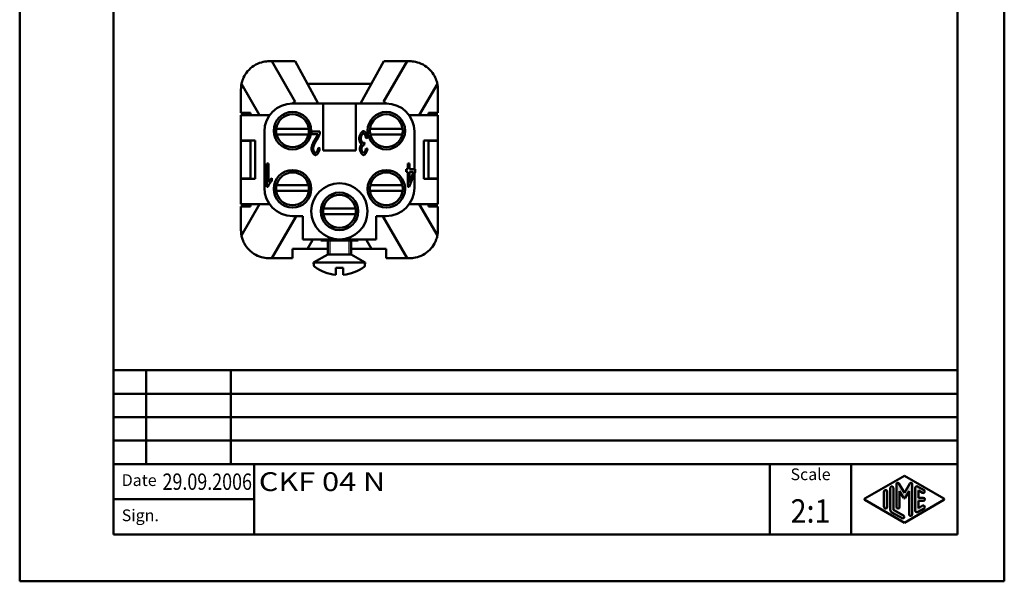
# Model space of a CAD drawing. Extents: x 0 to 210, y 0 to 297.
# Drawn here: x 0 to 210, y 0 to 120 of the extents above; entities that cross this region are included whole.
import ezdxf
from ezdxf.enums import TextEntityAlignment as Align

# ---------------------------------------------------------------- set-up
doc = ezdxf.new("R2010")
doc.units = 0
for name, color, linetype, lineweight in [('Gewinde(TC_020513_DIN)', 7, 'Continuous', 25), ('Schraffur', 179, 'Continuous', 9), ('Sichtbare Kanten(TC_020513_DIN)', 7, 'Continuous', 50), ('Skizziergeometrie(ISO)', 7, 'Continuous', 50), ('Skizziergeometrie(TC_020513_DIN)', 7, 'Continuous', 50), ('Symbole(ISO)', 7, 'Continuous', 25)]:
    doc.layers.add(name, color=color, linetype=linetype, lineweight=lineweight)
doc.styles.add('Kopie von TC 5 mm', font='ARIAL.TTF', dxfattribs={"width": 1.2})
doc.styles.add('TC 2_5 mm', font='ARIAL.TTF', dxfattribs={"width": 0.9})
doc.styles.add('TC 3_5 mm', font='ARIAL.TTF', dxfattribs={"width": 0.8})
doc.styles.add('TC 5 mm', font='ARIAL.TTF', dxfattribs={"width": 0.9})

# ---------------------------------------------------------------- blocks, each defined once
blk = doc.blocks.new('Ränder Ilme Rahmen A4 hoch')
at = {"layer": 'Skizziergeometrie(ISO)'}
for p, q in [((20, 10), (20, 287)), ((200, 287), (200, 10)), ((20, 10), (200, 10))]:
    blk.add_line(p, q, dxfattribs=at)
at = {"layer": 'Skizziergeometrie(TC_020513_DIN)'}
for p, q in [((0, 0), (0, 297)), ((210, 297), (210, 0)), ((210, 0), (0, 0))]:
    blk.add_line(p, q, dxfattribs=at)
blk = doc.blocks.new('Schriftfelder Ilme')
at = {"layer": 'Schraffur'}
h = blk.add_hatch(color=7, dxfattribs=at)
edge = h.paths.add_edge_path()
edge.add_line((188.66, 18.85), (187.48, 20.89))
edge.add_arc((187.25, 20.75), 0.265, 30, 180)
edge.add_line((186.99, 20.75), (186.99, 15.85))
edge.add_arc((187.32, 15.85), 0.333, 180, 360)
edge.add_line((187.66, 15.85), (187.66, 19.25))
edge.add_line((187.66, 19.25), (188.51, 17.77))
edge.add_arc((188.66, 17.85), 0.167, 210, 330)
edge.add_line((188.8, 17.77), (189.66, 19.25))
edge.add_line((189.66, 19.25), (189.66, 14.29))
edge.add_arc((189.99, 14.29), 0.333, 180, 360)
edge.add_line((190.32, 14.29), (190.32, 20.75))
edge.add_arc((190.06, 20.75), 0.265, 0, 150)
edge.add_line((189.83, 20.89), (188.66, 18.85))
h = blk.add_hatch(color=7, dxfattribs=at)
edge = h.paths.add_edge_path()
edge.add_arc((184.66, 19.15), 0.333, 0, 180)
edge.add_line((184.32, 19.15), (184.32, 15.85))
edge.add_arc((184.66, 15.85), 0.333, 180, 360)
edge.add_line((184.99, 15.85), (184.99, 19.15))
h = blk.add_hatch(color=7, dxfattribs=at)
edge = h.paths.add_edge_path()
edge.add_line((188.49, 14.02), (186.32, 15.27))
edge.add_line((186.32, 15.27), (186.32, 19.94))
edge.add_arc((185.99, 19.94), 0.333, 0, 180)
edge.add_line((185.66, 19.94), (185.66, 15.27))
edge.add_arc((186.32, 15.27), 0.667, 180, 240.0184)
edge.add_line((185.99, 14.69), (188.16, 13.44))
edge.add_arc((188.32, 13.73), 0.333, 240.0184, 420.0184)
h = blk.add_hatch(color=7, dxfattribs=at)
edge = h.paths.add_edge_path()
edge.add_arc((192.69, 15.85), 0.333, 299.9816, 479.9816)
edge.add_line((192.52, 16.14), (191.66, 15.63))
edge.add_line((191.66, 15.63), (191.66, 17.17))
edge.add_line((191.66, 17.17), (192.69, 17.17))
edge.add_arc((192.69, 17.5), 0.333, 270, 450)
edge.add_line((192.69, 17.83), (191.66, 17.83))
edge.add_line((191.66, 17.83), (191.66, 19.37))
edge.add_line((191.66, 19.37), (192.52, 18.87))
edge.add_arc((192.69, 19.15), 0.333, 240.0184, 420.0184)
edge.add_line((192.86, 19.44), (191.49, 20.23))
edge.add_arc((191.32, 19.94), 0.333, 60.0184, 180)
edge.add_line((190.99, 19.94), (190.99, 15.06))
edge.add_arc((191.32, 15.06), 0.333, 180, 299.9816)
edge.add_line((191.49, 14.77), (192.86, 15.56))
for p, q in [((184.32, 15.85, 10), (184.32, 19.15, 10)), ((184.99, 19.15, 10), (184.99, 15.85, 10)), ((185.66, 19.94), (185.66, 15.27)), ((186.32, 15.27), (186.32, 19.94)), ((186.99, 20.75), (186.99, 15.85)), ((188.66, 18.85), (187.48, 20.89)), ((187.66, 19.25), (188.51, 17.77)), ((187.66, 15.85), (187.66, 19.25)), ((189.83, 20.89), (188.66, 18.85)), ((188.8, 17.77), (189.66, 19.25)), ((189.66, 19.25), (189.66, 14.29)), ((190.32, 14.29), (190.32, 20.75)), ((190.99, 15.06, 10), (190.99, 19.94, 10)), ((191.49, 20.23, 10), (192.86, 19.44, 10)), ((191.66, 19.37, 10), (191.66, 17.83, 10)), ((192.52, 18.87, 10), (191.66, 19.37, 10)), ((191.66, 17.83, 10), (192.69, 17.83, 10)), ((191.66, 17.17, 10), (191.66, 15.63, 10)), ((192.69, 17.17, 10), (191.66, 17.17, 10)), ((188.49, 14.02), (186.32, 15.27)), ((192.86, 15.56, 10), (191.49, 14.77, 10)), ((191.66, 15.63, 10), (192.52, 16.14, 10)), ((185.99, 14.69), (188.16, 13.44))]:
    blk.add_line(p, q)
for centre, radius, start, end in [((187.25, 20.75), 0.265, 30, 180), ((190.06, 20.75), 0.265, 0, 150), ((184.66, 19.15, 10), 0.333, 0, 180), ((185.99, 19.94), 0.333, 0, 180), ((191.32, 19.94, 10), 0.333, 60.0184, 180), ((192.69, 19.15, 10), 0.333, 240.0184, 60.0184), ((188.66, 17.85), 0.167, 210, 330), ((192.69, 17.5, 10), 0.333, 270, 90), ((184.66, 15.85, 10), 0.333, 180, 0), ((186.32, 15.27), 0.667, 180, 240.0184), ((187.32, 15.85), 0.333, 180, 0), ((191.32, 15.06, 10), 0.333, 180, 299.9816), ((192.69, 15.85, 10), 0.333, 299.9816, 119.9816), ((188.32, 13.73), 0.333, 240.0184, 60.0184), ((189.99, 14.29), 0.333, 180, 0)]:
    blk.add_arc(centre, radius, start, end)
at = {"layer": 'Skizziergeometrie(ISO)'}
for p, q in [((19.98, 45), (199.98, 45)), ((19.98, 45), (19.98, 10)), ((26.98, 45), (26.98, 25)), ((44.98, 45), (44.98, 25)), ((19.98, 40), (199.98, 40)), ((19.98, 35), (199.98, 35)), ((19.98, 30), (199.98, 30)), ((19.98, 25), (199.98, 25)), ((49.98, 10), (49.98, 25)), ((159.98, 25), (159.98, 10)), ((177.33, 25), (177.33, 10)), ((180.24, 17.65), (188.66, 22.5)), ((188.66, 22.5), (197.07, 17.65)), ((184.32, 15.85), (184.32, 19.15)), ((184.99, 19.15), (184.99, 15.85)), ((185.66, 15.27), (185.66, 19.94)), ((186.32, 19.94), (186.32, 15.27)), ((186.99, 15.85), (186.99, 20.75)), ((187.48, 20.89), (188.66, 18.85)), ((187.66, 19.25), (187.66, 15.85)), ((188.51, 17.77), (187.66, 19.25)), ((189.83, 20.89), (188.66, 18.85)), ((189.66, 19.25), (188.8, 17.77)), ((189.66, 14.29), (189.66, 19.25)), ((190.32, 14.29), (190.32, 20.75)), ((190.99, 15.06), (190.99, 19.94)), ((191.49, 20.23), (192.86, 19.44)), ((191.66, 19.37), (191.66, 17.83)), ((192.52, 18.87), (191.66, 19.37)), ((19.98, 17.5), (49.98, 17.5)), ((188.66, 12.5), (180.24, 17.36)), ((197.07, 17.36), (188.66, 12.5)), ((191.66, 17.83), (192.69, 17.83)), ((191.66, 17.17), (191.66, 15.63)), ((192.69, 17.17), (191.66, 17.17)), ((186.32, 15.27), (188.49, 14.02)), ((192.86, 15.56), (191.49, 14.77)), ((191.66, 15.63), (192.52, 16.14)), ((188.16, 13.44), (185.99, 14.69))]:
    blk.add_line(p, q, dxfattribs=at)
for centre, radius, start, end in [((187.25, 20.75), 0.265, 30, 180), ((190.06, 20.75), 0.265, 0, 150), ((184.66, 19.15), 0.333, 0, 180), ((185.99, 19.94), 0.333, 0, 180), ((191.32, 19.94), 0.333, 60.0184, 180), ((192.69, 19.15), 0.333, 240.0184, 60.0184), ((180.32, 17.5), 0.167, 119.9816, 240.0184), ((188.66, 17.85), 0.167, 210, 330), ((192.69, 17.5), 0.333, 270, 90), ((196.99, 17.5), 0.167, 299.9816, 60.0184), ((184.66, 15.85), 0.333, 180, 0), ((186.32, 15.27), 0.667, 180, 240.0184), ((187.32, 15.85), 0.333, 180, 0), ((191.32, 15.06), 0.333, 180, 299.9816), ((192.69, 15.85), 0.333, 299.9816, 119.9816), ((188.32, 13.73), 0.333, 240.0184, 60.0184), ((189.99, 14.29), 0.333, 180, 0)]:
    blk.add_arc(centre, radius, start, end, dxfattribs=at)
at = {"layer": 'Symbole(ISO)', "color": 7, "char_height": 2.5, "style": 'TC 2_5 mm'}
for s, insert, width, attachment_point in [('Scale', (168.66, 22.5), 17.3406, 5), (' Date', (20.98, 21.25), 8.9975, 4), (' Sign.', (20.98, 13.75), 8.971, 4)]:
    blk.add_mtext(s, dxfattribs=dict(at, insert=insert, width=width, attachment_point=attachment_point))
at = {"layer": 'Symbole(ISO)', "color": 7, "style": 'Kopie von TC 5 mm', "width": 1.2}
blk.add_attdef('BAUTEILNUMMER', text='', height=4, dxfattribs=at).set_placement((50.98, 21.25), align=Align.MIDDLE_LEFT)
at = {"layer": 'Symbole(ISO)', "color": 7}
for tag, height, style, width, p in [('ERSTELLUNGSDATUM', 3.5, 'TC 3_5 mm', 0.8, (39.98, 21.25)), ('FirstViewScale', 5, 'TC 5 mm', 0.9, (168.66, 15))]:
    blk.add_attdef(tag, text='', height=height, dxfattribs=dict(at, style=style, width=width)).set_placement(p, align=Align.MIDDLE_CENTER)

msp = doc.modelspace()

# ---------------------------------------------------------------- linework, layer by layer
at = {"layer": 'Gewinde(TC_020513_DIN)'}
for p, q in [((66.115, 72.702), (66.115, 69.702)), ((70.273, 69.702), (70.273, 72.702))]:
    msp.add_line(p, q, dxfattribs=at)
at = {"layer": 'Sichtbare Kanten(TC_020513_DIN)'}
for p, q in [((53.194, 110.902), (53.76, 110.902)), ((53.76, 110.902), (58.744, 110.902)), ((53.76, 110.902), (58.762, 102.239)), ((63.694, 101.902), (58.744, 110.902)), ((77.644, 110.902), (72.694, 101.902)), ((77.626, 102.239), (82.628, 110.902)), ((77.644, 110.902), (82.628, 110.902)), ((82.628, 110.902), (83.194, 110.902)), ((51.162, 99.402), (47.31, 106.075)), ((61.384, 106.102), (75.004, 106.102)), ((89.078, 106.075), (85.226, 99.402)), ((47.194, 99.902), (47.194, 104.902)), ((89.194, 104.902), (89.194, 99.902)), ((58.762, 102.239), (58.179, 101.902)), ((58.194, 101.902), (64.694, 101.902)), ((64.694, 101.902), (71.694, 101.902)), ((64.694, 91.902), (64.694, 101.902)), ((71.694, 101.902), (71.694, 91.902)), ((71.694, 101.902), (78.194, 101.902)), ((78.209, 101.902), (77.626, 102.239)), ((47.194, 99.902), (49.194, 99.902)), ((47.194, 99.402), (53.321, 99.402)), ((47.194, 99.402), (47.194, 94.002)), ((49.194, 99.902), (49.194, 99.402)), ((89.194, 99.402), (83.067, 99.402)), ((87.194, 99.902), (89.194, 99.902)), ((87.194, 99.402), (87.194, 99.902)), ((89.194, 99.402), (89.194, 94.002)), ((52.194, 83.902), (52.194, 95.902)), ((54.717, 96.502), (55.221, 96.502)), ((55.303, 95.302), (54.787, 95.302)), ((55.221, 96.502), (61.167, 96.502)), ((61.085, 95.302), (55.303, 95.302)), ((61.601, 95.302), (61.085, 95.302)), ((61.167, 96.502), (61.671, 96.502)), ((62.231, 95.921), (64.049, 95.921)), ((62.231, 95.331), (62.231, 95.921)), ((63.576, 95.331), (62.231, 95.331)), ((74.199, 94.595), (73.864, 94.515)), ((74.717, 96.502), (75.221, 96.502)), ((75.303, 95.302), (74.787, 95.302)), ((75.221, 96.502), (81.167, 96.502)), ((81.085, 95.302), (75.303, 95.302)), ((81.601, 95.302), (81.085, 95.302)), ((81.167, 96.502), (81.671, 96.502)), ((84.194, 95.902), (84.194, 87.906)), ((47.194, 94.002), (47.194, 93.902)), ((47.194, 94.002), (50.194, 94.002)), ((47.194, 85.902), (47.194, 93.902)), ((47.194, 93.902), (49.194, 93.902)), ((48.994, 93.902), (48.994, 94.002)), ((49.194, 94.002), (49.194, 93.902)), ((49.194, 93.902), (49.194, 85.902)), ((50.194, 94.002), (50.194, 85.802)), ((63.637, 92.411), (63.984, 92.347)), ((73.536, 93.551), (73.498, 93.014)), ((86.194, 94.002), (89.194, 94.002)), ((86.194, 85.802), (86.194, 94.002)), ((87.194, 93.902), (87.194, 94.002)), ((87.194, 85.902), (87.194, 93.902)), ((89.194, 93.902), (87.194, 93.902)), ((87.394, 94.002), (87.394, 93.902)), ((89.194, 94.002), (89.194, 93.902)), ((89.194, 85.902), (89.194, 93.902)), ((71.694, 91.902), (64.694, 91.902)), ((73.829, 92.309), (74.165, 92.198)), ((52.734, 84.102), (52.734, 89.121)), ((52.734, 89.121), (53.069, 89.121)), ((53.069, 89.121), (53.069, 85.211)), ((82.785, 87.906), (82.785, 89.102)), ((82.785, 89.102), (83.121, 89.102)), ((83.121, 89.102), (83.121, 87.906)), ((82.416, 87.342), (82.416, 87.906)), ((82.416, 87.906), (82.785, 87.906)), ((82.785, 87.342), (82.416, 87.342)), ((82.785, 84.102), (82.785, 87.342)), ((84.313, 87.342), (83.06, 84.102)), ((83.121, 87.906), (84.313, 87.906)), ((83.121, 87.342), (83.982, 87.342)), ((83.982, 87.342), (83.121, 85.086)), ((83.121, 85.086), (83.121, 87.342)), ((84.194, 87.033), (84.194, 83.902)), ((84.313, 87.906), (84.313, 87.342)), ((47.194, 85.902), (47.194, 85.802)), ((49.194, 85.902), (47.194, 85.902)), ((47.194, 85.802), (47.194, 80.402)), ((50.194, 85.802), (47.194, 85.802)), ((48.994, 85.802), (48.994, 85.902)), ((49.194, 85.902), (49.194, 85.802)), ((52.951, 84.102), (52.734, 84.102)), ((53.744, 85.951), (53.744, 85.356)), ((54.787, 84.502), (55.303, 84.502)), ((55.303, 84.502), (61.085, 84.502)), ((61.085, 84.502), (61.601, 84.502)), ((74.787, 84.502), (75.303, 84.502)), ((75.303, 84.502), (81.085, 84.502)), ((81.085, 84.502), (81.601, 84.502)), ((83.06, 84.102), (82.785, 84.102)), ((89.194, 85.802), (86.194, 85.802)), ((87.194, 85.802), (87.194, 85.902)), ((87.194, 85.902), (89.194, 85.902)), ((87.394, 85.902), (87.394, 85.802)), ((89.194, 85.902), (89.194, 85.802)), ((89.194, 85.802), (89.194, 80.402)), ((55.221, 83.302), (54.717, 83.302)), ((61.167, 83.302), (55.221, 83.302)), ((61.671, 83.302), (61.167, 83.302)), ((75.221, 83.302), (74.717, 83.302)), ((81.167, 83.302), (75.221, 83.302)), ((81.671, 83.302), (81.167, 83.302)), ((47.194, 80.402), (53.321, 80.402)), ((47.194, 74.902), (47.194, 79.902)), ((49.194, 79.902), (47.194, 79.902)), ((47.31, 73.73), (51.162, 80.402)), ((49.194, 80.402), (49.194, 79.902)), ((89.194, 80.402), (83.067, 80.402)), ((85.226, 80.402), (89.078, 73.73)), ((87.194, 79.902), (87.194, 80.402)), ((89.194, 79.902), (87.194, 79.902)), ((89.194, 79.902), (89.194, 74.902)), ((58.862, 77.739), (53.76, 68.902)), ((60.394, 77.902), (58.194, 77.902)), ((58.579, 77.902), (58.862, 77.739)), ((60.394, 72.902), (60.394, 77.902)), ((64.746, 79.502), (65.255, 79.502)), ((65.255, 78.302), (64.746, 78.302)), ((65.255, 79.502), (71.133, 79.502)), ((71.133, 78.302), (65.255, 78.302)), ((71.133, 79.502), (71.642, 79.502)), ((71.642, 78.302), (71.133, 78.302)), ((75.994, 77.902), (75.994, 72.902)), ((78.194, 77.902), (75.994, 77.902)), ((77.526, 77.739), (77.809, 77.902)), ((82.628, 68.902), (77.526, 77.739)), ((68.194, 72.902), (60.394, 72.902)), ((61.349, 70.902), (62.434, 72.782)), ((62.434, 72.782), (62.503, 72.902)), ((62.434, 72.782), (62.434, 72.902)), ((64.194, 72.702), (64.194, 72.902)), ((72.194, 72.702), (64.194, 72.702)), ((65.694, 69.702), (65.694, 72.702)), ((75.994, 72.902), (68.194, 72.902)), ((70.694, 69.702), (70.694, 72.702)), ((72.194, 72.902), (72.194, 72.702)), ((73.885, 72.902), (73.954, 72.782)), ((73.954, 72.902), (73.954, 72.782)), ((73.954, 72.782), (75.039, 70.902)), ((58.194, 70.902), (61.349, 70.902)), ((58.194, 68.902), (58.194, 70.902)), ((65.694, 70.902), (61.349, 70.902)), ((65.694, 69.702), (62.694, 67.97)), ((70.694, 69.702), (65.694, 69.702)), ((70.694, 69.702), (65.694, 69.702)), ((75.039, 70.902), (70.694, 70.902)), ((70.694, 69.702), (73.694, 67.97)), ((75.039, 70.902), (78.194, 70.902)), ((78.194, 70.902), (78.194, 68.902)), ((53.76, 68.902), (53.194, 68.902)), ((58.194, 68.902), (53.76, 68.902)), ((73.694, 67.97), (62.694, 67.97)), ((62.694, 67.702), (62.694, 67.97)), ((62.753, 67.702), (62.694, 67.702)), ((62.753, 67.702), (62.753, 67.378)), ((73.636, 67.378), (73.636, 67.702)), ((73.694, 67.702), (73.636, 67.702)), ((73.694, 67.702), (73.694, 67.97)), ((82.628, 68.902), (78.194, 68.902)), ((83.194, 68.902), (82.628, 68.902)), ((67.394, 66.879), (67.394, 65.374)), ((68.994, 65.374), (68.994, 66.879))]:
    msp.add_line(p, q, dxfattribs=at)
at = {"layer": 'Sichtbare Kanten(TC_020513_DIN)', "flags": 128}
for points in [[(47.31, 106.075), (47.317, 106.112), (47.34, 106.219), (47.381, 106.388), (47.442, 106.61), (47.527, 106.871), (47.636, 107.16), (47.768, 107.462), (47.926, 107.774), (48.121, 108.104), (48.35, 108.442), (48.615, 108.779), (48.914, 109.106), (49.241, 109.415), (49.59, 109.699), (49.957, 109.954), (50.346, 110.182), (50.75, 110.381), (51.157, 110.546), (51.558, 110.675), (51.941, 110.77), (52.297, 110.835), (52.622, 110.875), (52.924, 110.896), (53.194, 110.902)], [(83.194, 110.902), (83.464, 110.896), (83.766, 110.875), (84.091, 110.835), (84.447, 110.77), (84.83, 110.675), (85.231, 110.546), (85.638, 110.381), (86.042, 110.182), (86.431, 109.954), (86.798, 109.699), (87.147, 109.415), (87.474, 109.106), (87.773, 108.779), (88.038, 108.442), (88.268, 108.104), (88.462, 107.774), (88.621, 107.462), (88.752, 107.16), (88.861, 106.871), (88.946, 106.61), (89.007, 106.388), (89.048, 106.219), (89.071, 106.112), (89.078, 106.075)], [(63.046, 94.37), (63.084, 94.427), (63.12, 94.483), (63.154, 94.537), (63.188, 94.59), (63.22, 94.641), (63.25, 94.691), (63.279, 94.74), (63.307, 94.787), (63.334, 94.833), (63.359, 94.877), (63.383, 94.919), (63.406, 94.961), (63.427, 95), (63.447, 95.038), (63.465, 95.075), (63.483, 95.11), (63.499, 95.143), (63.514, 95.175), (63.527, 95.205), (63.54, 95.233), (63.551, 95.26), (63.56, 95.285), (63.569, 95.309), (63.576, 95.331)], [(64.011, 95.495), (64, 95.451), (63.988, 95.403), (63.973, 95.354), (63.956, 95.301), (63.937, 95.246), (63.917, 95.189), (63.894, 95.131), (63.87, 95.07), (63.844, 95.008), (63.817, 94.945), (63.788, 94.881), (63.759, 94.817), (63.728, 94.752), (63.696, 94.686), (63.663, 94.621), (63.629, 94.556), (63.595, 94.491), (63.56, 94.428), (63.524, 94.365), (63.489, 94.303), (63.452, 94.243), (63.416, 94.184), (63.38, 94.128), (63.344, 94.073)], [(64.049, 95.921), (64.049, 95.903), (64.049, 95.885), (64.049, 95.866), (64.049, 95.848), (64.048, 95.83), (64.048, 95.812), (64.047, 95.794), (64.046, 95.776), (64.045, 95.758), (64.044, 95.74), (64.043, 95.722), (64.041, 95.704), (64.039, 95.686), (64.038, 95.669), (64.036, 95.651), (64.033, 95.633), (64.031, 95.616), (64.029, 95.598), (64.026, 95.581), (64.023, 95.564), (64.02, 95.546), (64.017, 95.529), (64.014, 95.512), (64.011, 95.495)], [(72.404, 94.443), (72.407, 94.525), (72.415, 94.61), (72.427, 94.697), (72.445, 94.785), (72.466, 94.873), (72.492, 94.962), (72.521, 95.05), (72.554, 95.137), (72.59, 95.223), (72.629, 95.308), (72.671, 95.389), (72.715, 95.468), (72.761, 95.544), (72.809, 95.615), (72.859, 95.683), (72.909, 95.745), (72.961, 95.802), (73.013, 95.853), (73.066, 95.897), (73.119, 95.935), (73.172, 95.965), (73.224, 95.987), (73.276, 96.001), (73.326, 96.005)], [(73.326, 95.498), (73.296, 95.495), (73.265, 95.486), (73.233, 95.472), (73.201, 95.452), (73.169, 95.427), (73.137, 95.397), (73.105, 95.364), (73.073, 95.326), (73.042, 95.285), (73.012, 95.24), (72.983, 95.192), (72.954, 95.142), (72.927, 95.089), (72.902, 95.035), (72.878, 94.979), (72.855, 94.921), (72.835, 94.863), (72.817, 94.804), (72.801, 94.744), (72.787, 94.685), (72.777, 94.626), (72.769, 94.568), (72.764, 94.51), (72.762, 94.454)], [(73.326, 96.005), (73.372, 96.001), (73.419, 95.989), (73.466, 95.97), (73.514, 95.944), (73.563, 95.912), (73.611, 95.873), (73.659, 95.828), (73.706, 95.779), (73.753, 95.724), (73.798, 95.665), (73.843, 95.601), (73.886, 95.535), (73.927, 95.464), (73.966, 95.391), (74.003, 95.316), (74.038, 95.239), (74.07, 95.159), (74.099, 95.079), (74.125, 94.998), (74.148, 94.917), (74.167, 94.835), (74.182, 94.754), (74.193, 94.674), (74.199, 94.595)], [(73.864, 94.515), (73.855, 94.58), (73.845, 94.644), (73.833, 94.707), (73.818, 94.769), (73.802, 94.83), (73.784, 94.889), (73.765, 94.946), (73.744, 95.002), (73.722, 95.056), (73.699, 95.107), (73.674, 95.156), (73.649, 95.203), (73.624, 95.246), (73.597, 95.287), (73.57, 95.325), (73.543, 95.359), (73.515, 95.391), (73.488, 95.418), (73.46, 95.442), (73.432, 95.462), (73.405, 95.478), (73.378, 95.489), (73.352, 95.496), (73.326, 95.498)], [(62.235, 92.29), (62.236, 92.343), (62.24, 92.401), (62.247, 92.464), (62.258, 92.533), (62.271, 92.605), (62.287, 92.682), (62.306, 92.762), (62.329, 92.845), (62.354, 92.932), (62.382, 93.021), (62.414, 93.112), (62.448, 93.205), (62.485, 93.3), (62.525, 93.396), (62.567, 93.494), (62.612, 93.592), (62.66, 93.69), (62.709, 93.789), (62.761, 93.888), (62.815, 93.986), (62.871, 94.084), (62.928, 94.181), (62.987, 94.276), (63.046, 94.37)], [(63.344, 94.073), (63.289, 93.989), (63.235, 93.904), (63.183, 93.819), (63.132, 93.733), (63.084, 93.646), (63.036, 93.56), (62.991, 93.474), (62.948, 93.388), (62.907, 93.303), (62.867, 93.219), (62.83, 93.136), (62.795, 93.055), (62.763, 92.975), (62.733, 92.897), (62.705, 92.822), (62.68, 92.748), (62.658, 92.677), (62.638, 92.609), (62.621, 92.545), (62.607, 92.483), (62.596, 92.425), (62.588, 92.371), (62.583, 92.32), (62.581, 92.274)], [(63.1, 91.409), (63.13, 91.412), (63.162, 91.42), (63.193, 91.433), (63.224, 91.451), (63.256, 91.473), (63.287, 91.5), (63.317, 91.531), (63.347, 91.565), (63.377, 91.603), (63.406, 91.644), (63.433, 91.688), (63.46, 91.735), (63.485, 91.784), (63.509, 91.835), (63.531, 91.888), (63.552, 91.943), (63.571, 92), (63.587, 92.057), (63.602, 92.115), (63.614, 92.174), (63.624, 92.234), (63.631, 92.293), (63.636, 92.353), (63.637, 92.411)], [(72.915, 93.212), (72.884, 93.227), (72.854, 93.248), (72.823, 93.274), (72.792, 93.305), (72.762, 93.34), (72.732, 93.379), (72.703, 93.423), (72.674, 93.469), (72.646, 93.519), (72.619, 93.572), (72.593, 93.627), (72.568, 93.684), (72.544, 93.744), (72.522, 93.805), (72.501, 93.868), (72.482, 93.931), (72.465, 93.996), (72.45, 94.061), (72.436, 94.126), (72.425, 94.191), (72.416, 94.255), (72.41, 94.319), (72.406, 94.381), (72.404, 94.443)], [(72.538, 92.198), (72.539, 92.24), (72.541, 92.283), (72.546, 92.328), (72.553, 92.375), (72.561, 92.422), (72.57, 92.471), (72.581, 92.52), (72.594, 92.57), (72.608, 92.62), (72.623, 92.67), (72.639, 92.719), (72.656, 92.768), (72.674, 92.816), (72.693, 92.862), (72.713, 92.908), (72.734, 92.951), (72.755, 92.993), (72.777, 93.033), (72.799, 93.07), (72.822, 93.105), (72.845, 93.137), (72.868, 93.165), (72.891, 93.19), (72.915, 93.212)], [(72.762, 94.454), (72.764, 94.401), (72.768, 94.346), (72.776, 94.291), (72.786, 94.235), (72.798, 94.179), (72.813, 94.124), (72.83, 94.069), (72.849, 94.014), (72.87, 93.961), (72.893, 93.909), (72.917, 93.858), (72.942, 93.81), (72.969, 93.763), (72.997, 93.719), (73.026, 93.678), (73.055, 93.64), (73.086, 93.606), (73.116, 93.575), (73.147, 93.548), (73.178, 93.525), (73.209, 93.507), (73.24, 93.493), (73.27, 93.485), (73.3, 93.482)], [(73.445, 93.021), (73.417, 93.019), (73.388, 93.013), (73.358, 93.003), (73.328, 92.989), (73.297, 92.971), (73.265, 92.95), (73.234, 92.926), (73.203, 92.899), (73.172, 92.869), (73.141, 92.836), (73.112, 92.8), (73.083, 92.763), (73.055, 92.723), (73.029, 92.68), (73.004, 92.637), (72.981, 92.591), (72.96, 92.544), (72.941, 92.495), (72.925, 92.446), (72.911, 92.395), (72.9, 92.344), (72.891, 92.292), (72.886, 92.239), (72.884, 92.187)], [(73.3, 93.482), (73.308, 93.482), (73.316, 93.483), (73.324, 93.483), (73.333, 93.484), (73.341, 93.485), (73.35, 93.487), (73.359, 93.488), (73.368, 93.49), (73.378, 93.492), (73.387, 93.494), (73.397, 93.497), (73.406, 93.5), (73.416, 93.502), (73.426, 93.506), (73.437, 93.509), (73.447, 93.513), (73.458, 93.517), (73.468, 93.521), (73.479, 93.525), (73.49, 93.53), (73.501, 93.535), (73.513, 93.54), (73.524, 93.545), (73.536, 93.551)], [(73.498, 93.014), (73.495, 93.014), (73.492, 93.015), (73.49, 93.015), (73.487, 93.016), (73.484, 93.016), (73.482, 93.017), (73.479, 93.017), (73.477, 93.018), (73.474, 93.018), (73.472, 93.019), (73.47, 93.019), (73.467, 93.019), (73.465, 93.02), (73.463, 93.02), (73.461, 93.02), (73.459, 93.02), (73.457, 93.021), (73.455, 93.021), (73.453, 93.021), (73.451, 93.021), (73.45, 93.021), (73.448, 93.021), (73.446, 93.021), (73.445, 93.021)], [(63.092, 90.902), (63.042, 90.906), (62.992, 90.918), (62.941, 90.938), (62.891, 90.964), (62.841, 90.997), (62.791, 91.036), (62.742, 91.081), (62.694, 91.131), (62.647, 91.185), (62.601, 91.245), (62.557, 91.308), (62.515, 91.374), (62.475, 91.444), (62.437, 91.516), (62.401, 91.591), (62.369, 91.667), (62.339, 91.745), (62.313, 91.824), (62.29, 91.903), (62.271, 91.982), (62.255, 92.06), (62.244, 92.138), (62.237, 92.215), (62.235, 92.29)], [(62.581, 92.274), (62.583, 92.228), (62.587, 92.18), (62.594, 92.132), (62.604, 92.083), (62.616, 92.034), (62.63, 91.985), (62.646, 91.936), (62.664, 91.887), (62.684, 91.84), (62.706, 91.793), (62.729, 91.748), (62.753, 91.705), (62.779, 91.663), (62.806, 91.623), (62.834, 91.586), (62.862, 91.552), (62.891, 91.521), (62.921, 91.493), (62.951, 91.468), (62.981, 91.448), (63.011, 91.431), (63.041, 91.419), (63.07, 91.412), (63.1, 91.409)], [(63.984, 92.347), (63.977, 92.258), (63.967, 92.17), (63.952, 92.082), (63.933, 91.995), (63.911, 91.909), (63.885, 91.824), (63.856, 91.74), (63.825, 91.659), (63.79, 91.58), (63.753, 91.503), (63.714, 91.43), (63.672, 91.36), (63.629, 91.294), (63.584, 91.231), (63.538, 91.173), (63.49, 91.12), (63.442, 91.072), (63.392, 91.029), (63.342, 90.992), (63.292, 90.96), (63.242, 90.935), (63.191, 90.917), (63.142, 90.906), (63.092, 90.902)], [(73.342, 90.902), (73.303, 90.906), (73.261, 90.917), (73.217, 90.934), (73.172, 90.959), (73.126, 90.989), (73.079, 91.026), (73.032, 91.069), (72.985, 91.117), (72.939, 91.17), (72.894, 91.227), (72.85, 91.289), (72.808, 91.354), (72.769, 91.422), (72.731, 91.493), (72.696, 91.566), (72.665, 91.64), (72.636, 91.715), (72.61, 91.79), (72.589, 91.864), (72.57, 91.937), (72.556, 92.007), (72.546, 92.075), (72.54, 92.139), (72.538, 92.198)], [(72.884, 92.187), (72.886, 92.144), (72.889, 92.1), (72.896, 92.056), (72.904, 92.011), (72.914, 91.966), (72.927, 91.921), (72.941, 91.877), (72.957, 91.833), (72.974, 91.79), (72.993, 91.748), (73.013, 91.708), (73.035, 91.669), (73.057, 91.631), (73.081, 91.596), (73.105, 91.563), (73.129, 91.533), (73.155, 91.505), (73.18, 91.48), (73.206, 91.458), (73.232, 91.44), (73.258, 91.425), (73.284, 91.414), (73.309, 91.408), (73.334, 91.405)], [(73.334, 91.405), (73.359, 91.408), (73.384, 91.414), (73.41, 91.426), (73.436, 91.441), (73.462, 91.46), (73.488, 91.483), (73.514, 91.509), (73.54, 91.539), (73.566, 91.572), (73.591, 91.607), (73.616, 91.646), (73.64, 91.687), (73.664, 91.73), (73.686, 91.776), (73.707, 91.824), (73.727, 91.873), (73.746, 91.924), (73.763, 91.976), (73.779, 92.03), (73.793, 92.084), (73.805, 92.14), (73.815, 92.196), (73.824, 92.252), (73.829, 92.309)], [(74.165, 92.198), (74.155, 92.121), (74.142, 92.043), (74.125, 91.965), (74.105, 91.888), (74.082, 91.811), (74.056, 91.735), (74.027, 91.661), (73.996, 91.588), (73.963, 91.517), (73.928, 91.448), (73.891, 91.382), (73.852, 91.319), (73.812, 91.259), (73.771, 91.202), (73.728, 91.15), (73.685, 91.101), (73.642, 91.057), (73.598, 91.018), (73.555, 90.984), (73.511, 90.955), (73.468, 90.933), (73.425, 90.916), (73.383, 90.906), (73.342, 90.902)], [(53.744, 85.356), (53.708, 85.324), (53.671, 85.287), (53.632, 85.247), (53.593, 85.202), (53.553, 85.155), (53.513, 85.104), (53.473, 85.052), (53.432, 84.996), (53.392, 84.939), (53.352, 84.881), (53.313, 84.821), (53.275, 84.761), (53.237, 84.7), (53.201, 84.639), (53.166, 84.578), (53.133, 84.518), (53.102, 84.459), (53.072, 84.401), (53.045, 84.345), (53.021, 84.291), (52.999, 84.239), (52.98, 84.19), (52.964, 84.145), (52.951, 84.102)], [(53.069, 85.211), (53.086, 85.239), (53.105, 85.268), (53.127, 85.299), (53.151, 85.331), (53.177, 85.365), (53.204, 85.4), (53.233, 85.436), (53.264, 85.472), (53.295, 85.509), (53.327, 85.546), (53.36, 85.583), (53.394, 85.62), (53.427, 85.656), (53.461, 85.691), (53.494, 85.725), (53.527, 85.758), (53.559, 85.79), (53.59, 85.82), (53.62, 85.848), (53.648, 85.873), (53.675, 85.897), (53.7, 85.918), (53.723, 85.936), (53.744, 85.951)], [(53.194, 68.902), (52.924, 68.909), (52.622, 68.93), (52.297, 68.97), (51.941, 69.035), (51.558, 69.13), (51.157, 69.259), (50.75, 69.423), (50.346, 69.622), (49.957, 69.851), (49.59, 70.105), (49.241, 70.39), (48.914, 70.699), (48.615, 71.026), (48.35, 71.362), (48.121, 71.701), (47.926, 72.03), (47.768, 72.343), (47.636, 72.645), (47.527, 72.933), (47.442, 73.194), (47.381, 73.416), (47.34, 73.586), (47.317, 73.693), (47.31, 73.73)], [(89.078, 73.73), (89.071, 73.693), (89.048, 73.586), (89.007, 73.416), (88.946, 73.194), (88.861, 72.933), (88.752, 72.645), (88.621, 72.343), (88.462, 72.03), (88.268, 71.701), (88.038, 71.362), (87.773, 71.026), (87.474, 70.699), (87.147, 70.39), (86.798, 70.105), (86.431, 69.851), (86.042, 69.622), (85.638, 69.423), (85.231, 69.259), (84.83, 69.13), (84.447, 69.035), (84.091, 68.97), (83.766, 68.93), (83.464, 68.909), (83.194, 68.902)], [(62.753, 67.378), (62.753, 67.363), (62.754, 67.347), (62.756, 67.332), (62.758, 67.316), (62.761, 67.3), (62.764, 67.284), (62.768, 67.269), (62.773, 67.254), (62.778, 67.239), (62.783, 67.225), (62.789, 67.211), (62.796, 67.198), (62.804, 67.184), (62.812, 67.17), (62.82, 67.157), (62.83, 67.143), (62.839, 67.131), (62.849, 67.118), (62.86, 67.107), (62.87, 67.096), (62.881, 67.086), (62.892, 67.075), (62.904, 67.065), (62.917, 67.056)], [(73.471, 67.056), (73.484, 67.065), (73.496, 67.075), (73.507, 67.086), (73.518, 67.096), (73.529, 67.107), (73.539, 67.118), (73.549, 67.131), (73.558, 67.143), (73.568, 67.157), (73.576, 67.17), (73.584, 67.184), (73.592, 67.198), (73.599, 67.211), (73.605, 67.225), (73.61, 67.239), (73.615, 67.254), (73.62, 67.269), (73.624, 67.284), (73.627, 67.3), (73.63, 67.316), (73.633, 67.332), (73.634, 67.347), (73.635, 67.363), (73.636, 67.378)]]:
    msp.add_lwpolyline(points, dxfattribs=at)
at = {"layer": 'Sichtbare Kanten(TC_020513_DIN)'}
for centre, radius in [((58.194, 96.102), 4), ((78.194, 96.102), 4), ((58.194, 83.702), 4), ((78.194, 83.702), 4), ((68.194, 78.902), 6), ((68.194, 78.902), 4)]:
    msp.add_circle(centre, radius, dxfattribs=at)
for centre, radius, start, end in [((53.194, 104.902), 6, 168.72944, 180), ((83.194, 104.902), 6, 0, 11.27056), ((58.194, 95.902), 6, 90, 180), ((78.194, 95.902), 6, 0, 90), ((58.194, 96.102), 3.5, 6.56243, 173.43757), ((78.194, 96.102), 3.5, 6.56243, 173.43757), ((58.194, 96.102), 3.5, 173.43757, 193.21298), ((58.194, 96.102), 3.5, 193.21298, 346.78702), ((58.194, 96.102), 3.5, 346.78702, 6.56243), ((78.194, 96.102), 3.5, 173.43757, 193.21298), ((78.194, 96.102), 3.5, 193.21298, 346.78702), ((78.194, 96.102), 3.5, 346.78702, 6.56243), ((58.194, 83.702), 3.5, 13.21298, 166.78702), ((78.194, 83.702), 3.5, 13.21298, 166.78702), ((58.194, 83.702), 3.5, 166.78702, 186.56243), ((58.194, 83.702), 3.5, 353.43757, 13.21298), ((78.194, 83.702), 3.5, 166.78702, 186.56243), ((78.194, 83.702), 3.5, 353.43757, 13.21298), ((58.194, 83.902), 6, 180, 270), ((58.194, 83.702), 3.5, 186.56243, 353.43757), ((68.194, 78.902), 3.5, 9.87089, 170.12911), ((78.194, 83.702), 3.5, 186.56243, 353.43757), ((78.194, 83.902), 6, 270, 0), ((68.194, 78.902), 3.5, 170.12911, 189.87089), ((68.194, 78.902), 3.5, 189.87089, 350.12911), ((68.194, 78.902), 3.5, 350.12911, 9.87089), ((53.194, 74.902), 6, 180, 191.27056), ((83.194, 74.902), 6, 348.72944, 0), ((68.194, 74.302), 8.964, 233.93847, 264.87999), ((68.194, 74.302), 8.964, 275.12001, 306.06153)]:
    msp.add_arc(centre, radius, start, end, dxfattribs=at)
msp.add_ellipse((68.194, 70.91), major_axis=(8.103, 0), ratio=0.5, start_param=4.6134995, end_param=4.8112785, dxfattribs=at)

# ---------------------------------------------------------------- block references
msp.add_blockref('Ränder Ilme Rahmen A4 hoch', (0, 0))
msp.add_blockref('Schriftfelder Ilme', (0.02, -0.001)).add_auto_attribs({'ERSTELLUNGSDATUM': '29.09.2006', 'FirstViewScale': '2:1', 'BAUTEILNUMMER': 'CKF 04 N'})

doc.saveas('drawing.dxf')
